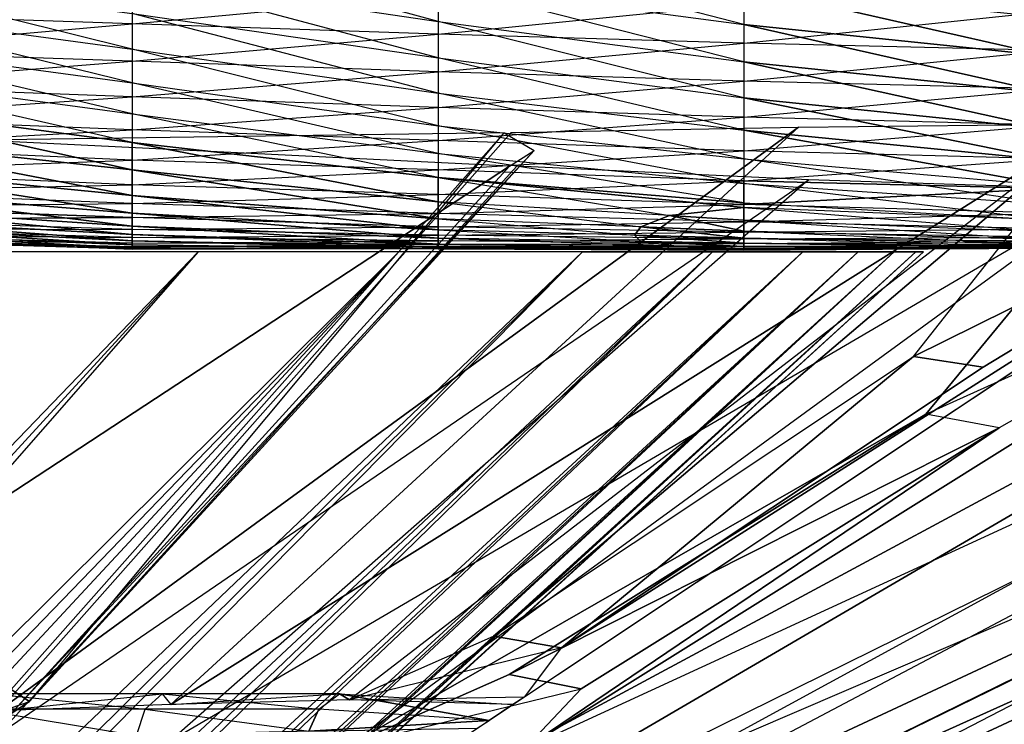
# Model space of a CAD drawing. Units: metres. Extents: x -36.7 to 0, y -13.1 to 13.1.
# Drawn here: x -31.4 to -29.3, y -3.3 to -1.8 of the extents above; entities that cross this region are included whole.
import ezdxf

# ---------------------------------------------------------------- set-up
doc = ezdxf.new("R2010")
doc.units = ezdxf.units.M

msp = doc.modelspace()

# ---------------------------------------------------------------- linework, layer by layer
for points in [[(-30.484695, -1.75087, -0.943054), (-30.484695, -1.83226, -0.921814), (-31.14502, -1.652405, -0.87886)], [(-31.14502, -1.652405, -0.87886), (-31.14502, -1.733948, -0.857651), (-30.484695, -1.83226, -0.921814)], [(-29.824356, -1.756332, -1.016861), (-29.824356, -1.838394, -0.999207), (-30.484695, -1.667877, -0.955734)], [(-30.484695, -1.667877, -0.955734), (-30.484695, -1.75087, -0.943054), (-29.824356, -1.838394, -0.999207)], [(-31.14502, -1.814713, -0.834183), (-31.14502, -1.891647, -0.799835), (-31.805359, -1.7267, -0.788162)], [(-31.805359, -1.7267, -0.788162), (-31.805359, -1.802139, -0.752823), (-31.14502, -1.891647, -0.799835)], [(-30.484695, -1.83226, -0.921814), (-30.484695, -1.910645, -0.891724), (-31.14502, -1.733948, -0.857651)], [(-31.14502, -1.733948, -0.857651), (-31.14502, -1.814713, -0.834183), (-30.484695, -1.910645, -0.891724)], [(-31.14502, -1.753204, 1.558075), (-31.14502, -1.836731, 1.524933), (-31.805359, -1.814407, 1.500885)], [(-31.14502, -1.753204, 1.558075), (-31.14502, -1.836731, 1.524933), (-30.484695, -1.77478, 1.582367)], [(-29.824356, -1.838394, -0.999207), (-29.824356, -1.918762, -0.974899), (-30.484695, -1.75087, -0.943054)], [(-30.484695, -1.75087, -0.943054), (-30.484695, -1.83226, -0.921814), (-29.824356, -1.918762, -0.974899)], [(-29.164032, -1.823853, -1.076675), (-29.824356, -1.756332, -1.016861), (-29.164032, -1.906998, -1.054443)], [(-29.824356, -1.756332, -1.016861), (-29.824356, -1.838394, -0.999207), (-29.164032, -1.906998, -1.054443)], [(-30.484695, -1.77478, 1.582367), (-30.484695, -1.859207, 1.548904), (-31.14502, -1.836731, 1.524933)], [(-30.484695, -1.77478, 1.582367), (-30.484695, -1.859207, 1.548904), (-29.824356, -1.793793, 1.602341)], [(-31.14502, -1.891647, -0.799835), (-31.14502, -1.96434, -0.757599), (-31.805359, -1.802139, -0.752823)], [(-31.805359, -1.802139, -0.752823), (-31.805359, -1.874939, -0.712662), (-31.14502, -1.96434, -0.757599)], [(-29.824356, -1.793793, 1.602341), (-29.824356, -1.878738, 1.567612), (-30.484695, -1.859207, 1.548904)], [(-29.824356, -1.793793, 1.602341), (-29.824356, -1.878738, 1.567612), (-29.164032, -1.809326, 1.617813)], [(-31.805359, -1.814407, 1.500885), (-31.805359, -1.89505, 1.463928), (-31.14502, -1.836731, 1.524933)], [(-30.484695, -1.910645, -0.891724), (-30.484695, -1.986816, -0.856567), (-31.14502, -1.814713, -0.834183)], [(-31.14502, -1.814713, -0.834183), (-31.14502, -1.891647, -0.799835), (-30.484695, -1.986816, -0.856567)], [(-29.164032, -1.809326, 1.617813), (-29.164032, -1.89476, 1.58255), (-29.824356, -1.878738, 1.567612)], [(-31.14502, -1.836731, 1.524933), (-31.14502, -1.917282, 1.485123), (-31.805359, -1.89505, 1.463928)], [(-31.14502, -1.836731, 1.524933), (-31.14502, -1.917282, 1.485123), (-30.484695, -1.859207, 1.548904)], [(-29.824356, -1.918762, -0.974899), (-29.824356, -1.996353, -0.942642), (-30.484695, -1.83226, -0.921814)], [(-30.484695, -1.83226, -0.921814), (-30.484695, -1.910645, -0.891724), (-29.824356, -1.996353, -0.942642)], [(-29.164032, -1.906998, -1.054443), (-29.824356, -1.838394, -0.999207), (-29.164032, -1.987534, -1.024338)], [(-29.824356, -1.838394, -0.999207), (-29.824356, -1.918762, -0.974899), (-29.164032, -1.987534, -1.024338)], [(-30.484695, -1.859207, 1.548904), (-30.484695, -1.94075, 1.508957), (-31.14502, -1.917282, 1.485123)], [(-30.484695, -1.859207, 1.548904), (-30.484695, -1.94075, 1.508957), (-29.824356, -1.878738, 1.567612)], [(-31.14502, -1.96434, -0.757599), (-31.14502, -2.031174, -0.706573), (-31.805359, -1.874939, -0.712662)], [(-31.805359, -1.874939, -0.712662), (-31.805359, -1.942764, -0.66449), (-31.14502, -2.031174, -0.706573)], [(-29.824356, -1.878738, 1.567612), (-29.824356, -1.960602, 1.526123), (-30.484695, -1.94075, 1.508957)], [(-29.824356, -1.878738, 1.567612), (-29.824356, -1.960602, 1.526123), (-29.164032, -1.89476, 1.58255)], [(-31.805359, -1.89505, 1.463928), (-31.805359, -1.970322, 1.417114), (-31.14502, -1.917282, 1.485123)], [(-30.484695, -1.986816, -0.856567), (-30.484695, -2.057251, -0.810593), (-31.14502, -1.891647, -0.799835)], [(-31.14502, -1.891647, -0.799835), (-31.14502, -1.96434, -0.757599), (-30.484695, -2.057251, -0.810593)], [(-29.824356, -1.996353, -0.942642), (-29.824356, -2.066376, -0.896667), (-30.484695, -1.910645, -0.891724)], [(-30.484695, -1.910645, -0.891724), (-30.484695, -1.986816, -0.856567), (-29.824356, -2.066376, -0.896667)], [(-29.164032, -1.89476, 1.58255), (-29.164032, -1.977066, 1.540543), (-29.824356, -1.960602, 1.526123)], [(-31.14502, -1.917282, 1.485123), (-31.14502, -1.994263, 1.438766), (-31.805359, -1.970322, 1.417114)], [(-31.14502, -1.917282, 1.485123), (-31.14502, -1.994263, 1.438766), (-30.484695, -1.94075, 1.508957)], [(-29.164032, -1.987534, -1.024338), (-29.824356, -1.918762, -0.974899), (-29.164032, -2.06456, -0.986633)], [(-29.824356, -1.918762, -0.974899), (-29.824356, -1.996353, -0.942642), (-29.164032, -2.06456, -0.986633)], [(-31.14502, -2.031174, -0.706573), (-31.14502, -2.092697, -0.649094), (-31.805359, -1.942764, -0.66449)], [(-31.805359, -1.942764, -0.66449), (-31.805359, -2.006058, -0.610367), (-31.14502, -2.092697, -0.649094)], [(-30.484695, -1.94075, 1.508957), (-30.484695, -2.01767, 1.460861), (-31.14502, -1.994263, 1.438766)], [(-30.484695, -1.94075, 1.508957), (-30.484695, -2.01767, 1.460861), (-29.824356, -1.960602, 1.526123)], [(-31.805359, -1.970322, 1.417114), (-31.805359, -2.03952, 1.361649), (-31.14502, -1.994263, 1.438766)], [(-30.484695, -2.057251, -0.810593), (-30.484695, -2.116699, -0.751129), (-31.14502, -1.96434, -0.757599)], [(-31.14502, -1.96434, -0.757599), (-31.14502, -2.031174, -0.706573), (-30.484695, -2.116699, -0.751129)], [(-29.824356, -1.960602, 1.526123), (-29.824356, -2.038498, 1.477631), (-30.484695, -2.01767, 1.460861)], [(-29.824356, -1.960602, 1.526123), (-29.824356, -2.038498, 1.477631), (-29.164032, -1.977066, 1.540543)], [(-31.14502, -1.994263, 1.438766), (-31.14502, -2.065903, 1.384537), (-31.805359, -2.03952, 1.361649)], [(-31.14502, -1.994263, 1.438766), (-31.14502, -2.065903, 1.384537), (-30.484695, -2.01767, 1.460861)], [(-29.824356, -2.066376, -0.896667), (-29.824356, -2.12825, -0.840302), (-30.484695, -1.986816, -0.856567)], [(-30.484695, -1.986816, -0.856567), (-30.484695, -2.057251, -0.810593), (-29.824356, -2.12825, -0.840302)], [(-29.164032, -1.977066, 1.540543), (-29.164032, -2.055496, 1.491653), (-29.824356, -2.038498, 1.477631)], [(-29.164032, -2.06456, -0.986633), (-29.824356, -1.996353, -0.942642), (-29.164032, -2.131226, -0.932602)], [(-29.824356, -1.996353, -0.942642), (-29.824356, -2.066376, -0.896667), (-29.164032, -2.131226, -0.932602)], [(-31.805359, -2.080475, -0.520432), (-31.14502, -2.152222, -0.546249), (-31.805359, -2.006058, -0.610367)], [(-31.14502, -2.152222, -0.546249), (-31.14502, -2.092697, -0.649094), (-31.805359, -2.006058, -0.610367)], [(-30.484695, -2.01767, 1.460861), (-30.484695, -2.088669, 1.404327), (-31.14502, -2.065903, 1.384537)], [(-30.484695, -2.01767, 1.460861), (-30.484695, -2.088669, 1.404327), (-29.824356, -2.038498, 1.477631)], [(-31.805359, -2.03952, 1.361649), (-31.805359, -2.10202, 1.298721), (-31.14502, -2.065903, 1.384537)], [(-30.484695, -2.116699, -0.751129), (-30.484695, -2.168823, -0.685287), (-31.14502, -2.031174, -0.706573)], [(-31.14502, -2.031174, -0.706573), (-31.14502, -2.092697, -0.649094), (-30.484695, -2.168823, -0.685287)], [(-30.855469, -3.835388, 6.242508), (-31.124786, -3.839172, 6.241135), (-27.776611, -2.038315, 1.539612)], [(-31.124786, -3.839172, 6.241135), (-28.432739, -2.047943, 1.537415), (-27.776611, -2.038315, 1.539612)], [(-30.612137, -3.833694, 6.243134), (-27.20137, -2.032623, 1.537018), (-30.855469, -3.835388, 6.242508)], [(-30.855469, -3.835388, 6.242508), (-27.776611, -2.038315, 1.539612), (-27.20137, -2.032623, 1.537018)], [(-30.43634, -3.834259, 6.24292), (-30.612137, -3.833694, 6.243134), (-26.750305, -2.032532, 1.532654)], [(-30.612137, -3.833694, 6.243134), (-27.20137, -2.032623, 1.537018), (-26.750305, -2.032532, 1.532654)], [(-29.824356, -2.038498, 1.477631), (-29.824356, -2.111221, 1.421661), (-30.484695, -2.088669, 1.404327)], [(-30.43634, -3.834259, 6.24292), (-26.750305, -2.032532, 1.532654), (-26.439148, -2.034241, 1.529648)], [(-30.309326, -3.835297, 6.242554), (-30.43634, -3.834259, 6.24292), (-26.439148, -2.034241, 1.529648)], [(-30.309326, -3.835297, 6.242554), (-26.439148, -2.034241, 1.529648), (-26.150986, -2.038498, 1.524551)], [(-30.192154, -3.837524, 6.24173), (-30.309326, -3.835297, 6.242554), (-26.150986, -2.038498, 1.524551)], [(-30.192154, -3.837524, 6.24173), (-26.150986, -2.038498, 1.524551), (-25.912689, -2.045319, 1.518967)], [(-29.824356, -2.038498, 1.477631), (-29.824356, -2.111221, 1.421661), (-29.164032, -2.055496, 1.491653)], [(-31.061859, -3.30542, 4.78981), (-31.433319, -3.319061, 4.78479), (-29.706345, -2.059982, 1.484589)], [(-31.433319, -3.319061, 4.78479), (-30.326843, -2.071442, 1.444687), (-29.706345, -2.059982, 1.484589)], [(-30.675629, -3.295746, 4.793365), (-31.061859, -3.30542, 4.78981), (-29.062439, -2.052811, 1.515076)], [(-31.061859, -3.30542, 4.78981), (-29.706345, -2.059982, 1.484589), (-29.062439, -2.052811, 1.515076)], [(-30.675629, -3.295746, 4.793365), (-30.365021, -3.158447, 4.438736), (-29.062439, -2.052811, 1.515076)], [(-29.824356, -2.12825, -0.840302), (-29.824356, -2.181335, -0.775421), (-30.484695, -2.057251, -0.810593)], [(-30.484695, -2.057251, -0.810593), (-30.484695, -2.116699, -0.751129), (-29.824356, -2.181335, -0.775421)], [(-29.458206, -2.555084, 2.854309), (-29.062439, -2.052811, 1.515076), (-30.365021, -3.158447, 4.438736)], [(-28.432739, -2.047943, 1.537415), (-30.297653, -3.288818, 4.795914), (-30.218063, -3.183456, 4.514816)], [(-30.218063, -3.183456, 4.514816), (-29.307816, -2.577805, 2.924362), (-28.432739, -2.047943, 1.537415)], [(-30.095444, -3.840759, 6.240555), (-30.192154, -3.837524, 6.24173), (-25.912689, -2.045319, 1.518967)], [(-30.023041, -3.845337, 6.238876), (-30.095444, -3.840759, 6.240555), (-25.912689, -2.045319, 1.518967)], [(-30.023041, -3.845337, 6.238876), (-25.734634, -2.055832, 1.513123), (-25.912689, -2.045319, 1.518967)], [(-29.972961, -3.849899, 6.237213), (-30.023041, -3.845337, 6.238876), (-25.734634, -2.055832, 1.513123)], [(-29.972961, -3.849899, 6.237213), (-25.611176, -2.066437, 1.507645), (-25.734634, -2.055832, 1.513123)], [(-29.164032, -2.055496, 1.491653), (-29.164032, -2.128326, 1.434814), (-29.824356, -2.111221, 1.421661)], [(-28.432739, -2.047943, 1.537415), (-29.307816, -2.577805, 2.924362), (-29.458206, -2.555084, 2.854309)], [(-29.458206, -2.555084, 2.854309), (-29.062439, -2.052811, 1.515076), (-28.432739, -2.047943, 1.537415)], [(-31.14502, -2.065903, 1.384537), (-31.14502, -2.130997, 1.322647), (-31.805359, -2.10202, 1.298721)], [(-31.805359, -2.14241, -0.421524), (-31.14502, -2.207092, -0.441284), (-31.805359, -2.080475, -0.520432)], [(-31.14502, -2.207092, -0.441284), (-31.14502, -2.152222, -0.546249), (-31.805359, -2.080475, -0.520432)], [(-31.40596, -3.273697, 4.661835), (-30.342056, -2.07193, 1.44429), (-31.475983, -2.088104, 1.358109)], [(-31.40596, -3.273697, 4.661835), (-31.366821, -3.299362, 4.65239), (-30.342056, -2.07193, 1.44429)], [(-30.342056, -2.07193, 1.44429), (-30.277267, -2.110565, 1.418213), (-31.366821, -3.299362, 4.65239)], [(-31.14502, -2.065903, 1.384537), (-31.14502, -2.130997, 1.322647), (-30.484695, -2.088669, 1.404327)], [(-29.936127, -3.856201, 6.234909), (-29.972961, -3.849899, 6.237213), (-25.611176, -2.066437, 1.507645)], [(-29.936127, -3.856201, 6.234909), (-25.518433, -2.080627, 1.498932), (-25.611176, -2.066437, 1.507645)], [(-29.907806, -3.864212, 6.231995), (-29.936127, -3.856201, 6.234909), (-25.518433, -2.080627, 1.498932)], [(-25.444656, -2.098358, 1.486862), (-29.907806, -3.864212, 6.231995), (-25.518433, -2.080627, 1.498932)], [(-29.164032, -2.131226, -0.932602), (-29.824356, -2.066376, -0.896667), (-29.164032, -2.185654, -0.866028)], [(-29.824356, -2.066376, -0.896667), (-29.824356, -2.12825, -0.840302), (-29.164032, -2.185654, -0.866028)], [(-30.33017, -2.143845, 1.376968), (-31.475983, -2.088104, 1.358109), (-32.092117, -3.299011, 4.652466)], [(-31.805359, -2.10202, 1.298721), (-31.805359, -2.155487, 1.227997), (-31.14502, -2.130997, 1.322647)], [(-30.484695, -2.088669, 1.404327), (-30.484695, -2.151779, 1.339142), (-31.14502, -2.130997, 1.322647)], [(-31.14502, -2.152222, -0.546249), (-30.484695, -2.220917, -0.576828), (-31.14502, -2.092697, -0.649094)], [(-30.484695, -2.220917, -0.576828), (-30.484695, -2.168823, -0.685287), (-31.14502, -2.092697, -0.649094)], [(-30.484695, -2.088669, 1.404327), (-30.484695, -2.151779, 1.339142), (-29.824356, -2.111221, 1.421661)], [(-29.894791, -3.868652, 6.230362), (-29.907806, -3.864212, 6.231995), (-25.444656, -2.098358, 1.486862)], [(-29.894791, -3.868652, 6.230362), (-25.410263, -2.10817, 1.480118), (-25.444656, -2.098358, 1.486862)], [(-31.40596, -3.325012, 4.64296), (-31.366821, -3.299362, 4.65239), (-30.277267, -2.110565, 1.418213)], [(-31.40596, -3.325012, 4.64296), (-30.33017, -2.143845, 1.376968), (-30.277267, -2.110565, 1.418213)], [(-29.824356, -2.111221, 1.421661), (-29.824356, -2.17601, 1.356705), (-30.484695, -2.151779, 1.339142)], [(-29.824356, -2.181335, -0.775421), (-29.824356, -2.223175, -0.702637), (-30.484695, -2.116699, -0.751129)], [(-30.484695, -2.116699, -0.751129), (-30.484695, -2.168823, -0.685287), (-29.824356, -2.223175, -0.702637)], [(-29.885849, -3.874039, 6.228394), (-29.894791, -3.868652, 6.230362), (-25.410263, -2.10817, 1.480118)], [(-25.385208, -2.120056, 1.471909), (-29.885849, -3.874039, 6.228394), (-25.410263, -2.10817, 1.480118)], [(-29.884155, -3.878143, 6.226898), (-29.885849, -3.874039, 6.228394), (-25.385208, -2.120056, 1.471909)], [(-25.385208, -2.120056, 1.471909), (-25.378845, -2.128052, 1.46637), (-29.884155, -3.878143, 6.226898)], [(-29.824356, -2.111221, 1.421661), (-29.824356, -2.17601, 1.356705), (-29.164032, -2.128326, 1.434814)], [(-32.092117, -3.299011, 4.652466), (-31.40596, -3.325012, 4.64296), (-30.33017, -2.143845, 1.376968)], [(-31.14502, -2.130997, 1.322647), (-31.14502, -2.184341, 1.250534), (-31.805359, -2.155487, 1.227997)], [(-31.805359, -2.192017, -0.316055), (-31.14502, -2.245239, -0.328735), (-31.805359, -2.14241, -0.421524)], [(-31.14502, -2.245239, -0.328735), (-31.14502, -2.207092, -0.441284), (-31.805359, -2.14241, -0.421524)], [(-29.685257, -2.173569, 1.384308), (-30.314789, -2.144318, 1.376495), (-31.433319, -3.370087, 4.766037)], [(-31.14502, -2.130997, 1.322647), (-31.14502, -2.184341, 1.250534), (-30.484695, -2.151779, 1.339142)], [(-25.38063, -2.136337, 1.460449), (-25.398575, -2.147964, 1.451431), (-29.894791, -3.887543, 6.223419)], [(-29.885849, -3.882172, 6.225403), (-25.38063, -2.136337, 1.460449), (-29.894791, -3.887543, 6.223419)], [(-29.884155, -3.878143, 6.226898), (-29.885849, -3.882172, 6.225403), (-25.378845, -2.128052, 1.46637)], [(-25.378845, -2.128052, 1.46637), (-25.38063, -2.136337, 1.460449), (-29.885849, -3.882172, 6.225403)], [(-29.164032, -2.185654, -0.866028), (-29.164032, -2.226166, -0.790009), (-29.824356, -2.12825, -0.840302)], [(-29.824356, -2.12825, -0.840302), (-29.824356, -2.181335, -0.775421), (-29.164032, -2.226166, -0.790009)], [(-29.164032, -2.128326, 1.434814), (-29.164032, -2.192596, 1.368591), (-29.824356, -2.17601, 1.356705)], [(-31.805359, -2.155487, 1.227997), (-31.805359, -2.198746, 1.150635), (-31.14502, -2.184341, 1.250534)], [(-30.484695, -2.151779, 1.339142), (-30.484695, -2.20549, 1.266068), (-31.14502, -2.184341, 1.250534)], [(-31.14502, -2.207092, -0.441284), (-30.484695, -2.257477, -0.461975), (-31.14502, -2.152222, -0.546249)], [(-30.484695, -2.257477, -0.461975), (-30.484695, -2.220917, -0.576828), (-31.14502, -2.152222, -0.546249)], [(-30.484695, -2.151779, 1.339142), (-30.484695, -2.20549, 1.266068), (-29.824356, -2.17601, 1.356705)], [(-25.427139, -2.157562, 1.443939), (-25.49057, -2.17482, 1.430267), (-29.936127, -3.899979, 6.218826)], [(-29.907806, -3.891968, 6.221786), (-25.427139, -2.157562, 1.443939), (-29.936127, -3.899979, 6.218826)], [(-25.398575, -2.147964, 1.451431), (-29.894791, -3.887543, 6.223419), (-29.907806, -3.891968, 6.221786)], [(-25.398575, -2.147964, 1.451431), (-25.427139, -2.157562, 1.443939), (-29.907806, -3.891968, 6.221786)], [(-31.14502, -2.184341, 1.250534), (-31.14502, -2.224915, 1.170425), (-31.805359, -2.198746, 1.150635)], [(-31.061859, -3.383728, 4.761017), (-31.433319, -3.370087, 4.766037), (-29.685257, -2.173569, 1.384308)], [(-31.14502, -2.184341, 1.250534), (-31.14502, -2.224915, 1.170425), (-30.484695, -2.20549, 1.266068)], [(-29.031464, -2.194733, 1.391205), (-29.685257, -2.173569, 1.384308), (-31.061859, -3.383728, 4.761017)], [(-30.484695, -2.220917, -0.576828), (-30.484695, -2.168823, -0.685287), (-29.985382, -2.250885, -0.584702)], [(-29.985382, -2.250885, -0.584702), (-29.824356, -2.233139, -0.671844), (-30.484695, -2.168823, -0.685287)], [(-30.484695, -2.168823, -0.685287), (-29.824356, -2.233139, -0.671844), (-29.824356, -2.223175, -0.702637)], [(-29.824356, -2.17601, 1.356705), (-29.824356, -2.227097, 1.280716), (-30.484695, -2.20549, 1.266068)], [(-25.575912, -2.188339, 1.419296), (-25.694992, -2.198059, 1.411087), (-30.023041, -3.910812, 6.214813)], [(-29.972961, -3.906265, 6.216507), (-25.575912, -2.188339, 1.419296), (-30.023041, -3.910812, 6.214813)], [(-25.49057, -2.17482, 1.430267), (-29.936127, -3.899979, 6.218826), (-29.972961, -3.906265, 6.216507)], [(-25.49057, -2.17482, 1.430267), (-25.575912, -2.188339, 1.419296), (-29.972961, -3.906265, 6.216507)], [(-29.824356, -2.17601, 1.356705), (-29.164032, -2.192596, 1.368591), (-29.824356, -2.227097, 1.280716)], [(-29.164032, -2.226166, -0.790009), (-29.164032, -2.260498, -0.711029), (-29.824356, -2.181335, -0.775421)], [(-29.824356, -2.181335, -0.775421), (-29.824356, -2.223175, -0.702637), (-29.164032, -2.260498, -0.711029)], [(-31.805359, -2.230011, -0.205673), (-31.14502, -2.273926, -0.213547), (-31.805359, -2.192017, -0.316055)], [(-31.14502, -2.273926, -0.213547), (-31.14502, -2.245239, -0.328735), (-31.805359, -2.192017, -0.316055)], [(-31.805359, -2.198746, 1.150635), (-31.805359, -2.231323, 1.068161), (-31.14502, -2.224915, 1.170425)], [(-30.484695, -2.20549, 1.266068), (-30.484695, -2.246567, 1.185165), (-31.14502, -2.224915, 1.170425)], [(-31.14502, -2.245239, -0.328735), (-30.484695, -2.281799, -0.343964), (-31.14502, -2.207092, -0.441284)], [(-30.484695, -2.281799, -0.343964), (-30.484695, -2.257477, -0.461975), (-31.14502, -2.207092, -0.441284)], [(-30.675629, -3.393417, 4.757462), (-31.061859, -3.383728, 4.761017), (-29.031464, -2.194733, 1.391205)], [(-29.431793, -2.679184, 2.736679), (-29.031464, -2.194733, 1.391205), (-30.675629, -3.393417, 4.757462)], [(-30.484695, -2.20549, 1.266068), (-30.484695, -2.246567, 1.185165), (-29.824356, -2.227097, 1.280716)], [(-25.868362, -2.207581, 1.402145), (-30.095444, -3.91539, 6.21312), (-30.023041, -3.910812, 6.214813)], [(-25.868362, -2.207581, 1.402145), (-30.095444, -3.91539, 6.21312), (-26.099808, -2.213013, 1.392288)], [(-25.694992, -2.198059, 1.411087), (-30.023041, -3.910812, 6.214813), (-25.868362, -2.207581, 1.402145)], [(-29.164032, -2.192596, 1.368591), (-29.164032, -2.245163, 1.29274), (-29.824356, -2.227097, 1.280716)], [(-28.392929, -2.210617, 1.398315), (-29.031464, -2.194733, 1.391205), (-29.431793, -2.679184, 2.736679)], [(-31.14502, -2.224915, 1.170425), (-31.14502, -2.254623, 1.085648), (-31.805359, -2.231323, 1.068161)], [(-31.805359, -2.255798, -0.091675), (-31.14502, -2.291885, -0.096085), (-31.805359, -2.230011, -0.205673)], [(-31.14502, -2.291885, -0.096085), (-31.14502, -2.273926, -0.213547), (-31.805359, -2.230011, -0.205673)], [(-31.805359, -2.231323, 1.068161), (-31.14502, -2.254623, 1.085648), (-31.805359, -2.259369, 0.954758)], [(-31.14502, -2.224915, 1.170425), (-31.14502, -2.254623, 1.085648), (-30.484695, -2.246567, 1.185165)], [(-27.145874, -2.219635, 1.380951), (-30.612137, -3.92244, 6.21051), (-30.43634, -3.921875, 6.210724)], [(-30.484695, -2.257477, -0.461975), (-30.484695, -2.220917, -0.576828), (-30.047226, -2.275238, -0.466049)], [(-30.047226, -2.275238, -0.466049), (-29.985382, -2.250885, -0.584702), (-30.484695, -2.220917, -0.576828)], [(-29.824356, -2.227097, 1.280716), (-29.824356, -2.263977, 1.19693), (-30.484695, -2.246567, 1.185165)], [(-26.692825, -2.217987, 1.380707), (-30.43634, -3.921875, 6.210724), (-30.309326, -3.920853, 6.211105)], [(-26.692825, -2.217987, 1.380707), (-30.43634, -3.921875, 6.210724), (-27.145874, -2.219635, 1.380951)], [(-26.382889, -2.216476, 1.384521), (-30.309326, -3.920853, 6.211105), (-30.192154, -3.91861, 6.211929)], [(-26.382889, -2.216476, 1.384521), (-30.309326, -3.920853, 6.211105), (-26.692825, -2.217987, 1.380707)], [(-27.727463, -2.217484, 1.388138), (-28.392929, -2.210617, 1.398315), (-30.297653, -3.400345, 4.754913)], [(-30.297653, -3.400345, 4.754913), (-28.392929, -2.210617, 1.398315), (-29.273758, -2.708603, 2.808029)], [(-29.914398, -3.40831, 4.760117), (-30.297653, -3.400345, 4.754913), (-27.727463, -2.217484, 1.388138)], [(-26.099808, -2.213013, 1.392288), (-30.192154, -3.91861, 6.211929), (-30.095444, -3.91539, 6.21312)], [(-26.099808, -2.213013, 1.392288), (-30.192154, -3.91861, 6.211929), (-26.382889, -2.216476, 1.384521)], [(-27.145874, -2.219635, 1.380951), (-27.727463, -2.217484, 1.388138), (-29.914398, -3.40831, 4.760117)], [(-29.577271, -3.414062, 4.768646), (-29.914398, -3.40831, 4.760117), (-27.145874, -2.219635, 1.380951)], [(-29.824356, -2.233139, -0.671844), (-29.824356, -2.223175, -0.702637), (-29.164032, -2.260498, -0.711029)], [(-29.824356, -2.227097, 1.280716), (-29.824356, -2.263977, 1.19693), (-29.164032, -2.245163, 1.29274)], [(-28.392929, -2.210617, 1.398315), (-29.273758, -2.708603, 2.808029), (-29.431793, -2.679184, 2.736679)], [(-31.14502, -2.273926, -0.213547), (-30.484695, -2.299728, -0.224686), (-31.14502, -2.245239, -0.328735)], [(-30.484695, -2.299728, -0.224686), (-30.484695, -2.281799, -0.343964), (-31.14502, -2.245239, -0.328735)], [(-30.484695, -2.246567, 1.185165), (-30.484695, -2.27478, 1.098846), (-31.14502, -2.254623, 1.085648)], [(-30.484695, -2.246567, 1.185165), (-30.484695, -2.27478, 1.098846), (-29.824356, -2.263977, 1.19693)], [(-30.047226, -2.275238, -0.466049), (-29.824356, -2.284302, -0.468124), (-29.985382, -2.250885, -0.584702)], [(-29.985382, -2.250885, -0.584702), (-29.824356, -2.260544, -0.587234), (-29.824356, -2.233139, -0.671844)], [(-29.824356, -2.284302, -0.468124), (-29.824356, -2.260544, -0.587234), (-29.985382, -2.250885, -0.584702)], [(-29.824356, -2.260544, -0.587234), (-29.824356, -2.233139, -0.671844), (-29.164032, -2.286789, -0.591797)], [(-29.164032, -2.286789, -0.591797), (-29.164032, -2.260498, -0.711029), (-29.824356, -2.233139, -0.671844)], [(-29.164032, -2.245163, 1.29274), (-29.164032, -2.279053, 1.207016), (-29.824356, -2.263977, 1.19693)], [(-31.14502, -2.254623, 1.085648), (-31.14502, -2.280609, 0.969727), (-31.805359, -2.259369, 0.954758)], [(-31.805359, -2.272415, 0.024002), (-31.14502, -2.304916, 0.021973), (-31.805359, -2.255798, -0.091675)], [(-31.14502, -2.304916, 0.021973), (-31.14502, -2.291885, -0.096085), (-31.805359, -2.255798, -0.091675)], [(-31.805359, -2.259369, 0.954758), (-31.805359, -2.278931, 0.839523), (-31.14502, -2.280609, 0.969727)], [(-31.805359, -2.286819, 0.139969), (-31.14502, -2.314148, 0.140427), (-31.805359, -2.272415, 0.024002)], [(-31.14502, -2.314148, 0.140427), (-31.14502, -2.304916, 0.021973), (-31.805359, -2.272415, 0.024002)], [(-31.14502, -2.254623, 1.085648), (-31.14502, -2.280609, 0.969727), (-30.484695, -2.27478, 1.098846)], [(-31.14502, -2.291885, -0.096085), (-30.484695, -2.312302, -0.104767), (-31.14502, -2.273926, -0.213547)], [(-30.484695, -2.312302, -0.104767), (-30.484695, -2.299728, -0.224686), (-31.14502, -2.273926, -0.213547)], [(-30.484695, -2.281799, -0.343964), (-30.484695, -2.257477, -0.461975), (-30.060928, -2.29332, -0.346313)], [(-30.060928, -2.29332, -0.346313), (-30.047226, -2.275238, -0.466049), (-30.484695, -2.257477, -0.461975)], [(-29.824356, -2.263977, 1.19693), (-29.824356, -2.286789, 1.108078), (-30.484695, -2.27478, 1.098846)], [(-29.824356, -2.284302, -0.468124), (-29.824356, -2.260544, -0.587234), (-29.164032, -2.302719, -0.470703)], [(-29.164032, -2.302719, -0.470703), (-29.164032, -2.286789, -0.591797), (-29.824356, -2.260544, -0.587234)], [(-29.824356, -2.263977, 1.19693), (-29.824356, -2.286789, 1.108078), (-29.164032, -2.279053, 1.207016)], [(-31.14502, -2.280609, 0.969727), (-31.14502, -2.298309, 0.852219), (-31.805359, -2.278931, 0.839523)], [(-31.805359, -2.278931, 0.839523), (-31.805359, -2.292297, 0.723434), (-31.14502, -2.298309, 0.852219)], [(-31.805359, -2.29686, 0.256424), (-31.14502, -2.32048, 0.259094), (-31.805359, -2.286819, 0.139969)], [(-31.14502, -2.32048, 0.259094), (-31.14502, -2.314148, 0.140427), (-31.805359, -2.286819, 0.139969)], [(-31.14502, -2.298309, 0.852219), (-31.14502, -2.309998, 0.733963), (-31.805359, -2.292297, 0.723434)], [(-31.805359, -2.292297, 0.723434), (-31.805359, -2.300217, 0.606857), (-31.14502, -2.309998, 0.733963)], [(-30.484695, -2.27478, 1.098846), (-30.484695, -2.292938, 0.979614), (-31.14502, -2.280609, 0.969727)], [(-31.14502, -2.280609, 0.969727), (-31.14502, -2.298309, 0.852219), (-30.484695, -2.292938, 0.979614)], [(-31.14502, -2.304916, 0.021973), (-30.484695, -2.319016, 0.01564), (-31.14502, -2.291885, -0.096085)], [(-30.484695, -2.319016, 0.01564), (-30.484695, -2.312302, -0.104767), (-31.14502, -2.291885, -0.096085)], [(-30.484695, -2.292938, 0.979614), (-30.484695, -2.304932, 0.859589), (-31.14502, -2.298309, 0.852219)], [(-30.484695, -2.27478, 1.098846), (-30.484695, -2.292938, 0.979614), (-29.824356, -2.286789, 1.108078)], [(-30.484695, -2.299728, -0.224686), (-30.484695, -2.281799, -0.343964), (-30.047226, -2.306747, -0.225937)], [(-30.047226, -2.306747, -0.225937), (-30.060928, -2.29332, -0.346313), (-30.484695, -2.281799, -0.343964)], [(-29.824356, -2.286789, 1.108078), (-29.824356, -2.300873, 0.987381), (-30.484695, -2.292938, 0.979614)], [(-30.484695, -2.292938, 0.979614), (-30.484695, -2.304932, 0.859589), (-29.824356, -2.300873, 0.987381)], [(-30.060928, -2.29332, -0.346313), (-29.824356, -2.299744, -0.347626), (-30.047226, -2.275238, -0.466049)], [(-30.047226, -2.306747, -0.225937), (-29.824356, -2.310333, -0.226578), (-30.060928, -2.29332, -0.346313)], [(-29.824356, -2.310333, -0.226578), (-29.824356, -2.299744, -0.347626), (-30.060928, -2.29332, -0.346313)], [(-29.824356, -2.299744, -0.347626), (-29.824356, -2.284302, -0.468124), (-30.047226, -2.275238, -0.466049)], [(-29.164032, -2.279053, 1.207016), (-29.164032, -2.297104, 1.116409), (-29.824356, -2.286789, 1.108078)], [(-29.824356, -2.299744, -0.347626), (-29.824356, -2.284302, -0.468124), (-29.164032, -2.312393, -0.348938)], [(-29.164032, -2.312393, -0.348938), (-29.164032, -2.302719, -0.470703), (-29.824356, -2.284302, -0.468124)], [(-29.824356, -2.286789, 1.108078), (-29.824356, -2.300873, 0.987381), (-29.164032, -2.297104, 1.116409)], [(-31.805359, -2.302216, 0.373184), (-31.805359, -2.29686, 0.256424), (-31.14502, -2.323517, 0.377884)], [(-31.14502, -2.323517, 0.377884), (-31.14502, -2.32048, 0.259094), (-31.805359, -2.29686, 0.256424)], [(-31.14502, -2.309998, 0.733963), (-31.14502, -2.318069, 0.615433), (-31.805359, -2.300217, 0.606857)], [(-31.805359, -2.300217, 0.606857), (-31.805359, -2.303421, 0.490051), (-31.14502, -2.318069, 0.615433)], [(-31.805359, -2.303421, 0.490051), (-31.805359, -2.302216, 0.373184), (-31.14502, -2.32283, 0.496719)], [(-31.14502, -2.32283, 0.496719), (-31.14502, -2.323517, 0.377884), (-31.805359, -2.302216, 0.373184)], [(-31.14502, -2.318069, 0.615433), (-31.14502, -2.32283, 0.496719), (-31.805359, -2.303421, 0.490051)], [(-31.14502, -2.298309, 0.852219), (-31.14502, -2.309998, 0.733963), (-30.484695, -2.304932, 0.859589)], [(-31.14502, -2.314148, 0.140427), (-30.484695, -2.322296, 0.136215), (-31.14502, -2.304916, 0.021973)], [(-30.484695, -2.322296, 0.136215), (-30.484695, -2.319016, 0.01564), (-31.14502, -2.304916, 0.021973)], [(-30.484695, -2.304932, 0.859589), (-30.484695, -2.312744, 0.739212), (-31.14502, -2.309998, 0.733963)], [(-31.14502, -2.309998, 0.733963), (-31.14502, -2.318069, 0.615433), (-30.484695, -2.312744, 0.739212)], [(-30.484695, -2.312744, 0.739212), (-30.484695, -2.316895, 0.618652), (-31.14502, -2.318069, 0.615433)], [(-31.14502, -2.32048, 0.259094), (-30.484695, -2.322815, 0.256851), (-31.14502, -2.314148, 0.140427)], [(-30.484695, -2.322815, 0.256851), (-30.484695, -2.322296, 0.136215), (-31.14502, -2.314148, 0.140427)], [(-30.484695, -2.312302, -0.104767), (-30.484695, -2.299728, -0.224686), (-29.975662, -2.316223, -0.105179)], [(-29.975662, -2.316223, -0.105179), (-30.047226, -2.306747, -0.225937), (-30.484695, -2.299728, -0.224686)], [(-29.824356, -2.300873, 0.987381), (-29.824356, -2.310883, 0.866333), (-30.484695, -2.304932, 0.859589)], [(-30.484695, -2.304932, 0.859589), (-30.484695, -2.312744, 0.739212), (-29.824356, -2.310883, 0.866333)], [(-29.824356, -2.310883, 0.866333), (-29.824356, -2.317154, 0.744995), (-30.484695, -2.312744, 0.739212)], [(-30.484695, -2.319016, 0.01564), (-30.484695, -2.312302, -0.104767), (-29.855042, -2.321716, 0.016098)], [(-29.855042, -2.321716, 0.016098), (-29.975662, -2.316223, -0.105179), (-30.484695, -2.312302, -0.104767)], [(-30.484695, -2.312744, 0.739212), (-30.484695, -2.316895, 0.618652), (-29.824356, -2.317154, 0.744995)], [(-29.975662, -2.316223, -0.105179), (-29.824356, -2.317398, -0.105286), (-30.047226, -2.306747, -0.225937)], [(-29.824356, -2.317398, -0.105286), (-29.824356, -2.310333, -0.226578), (-30.047226, -2.306747, -0.225937)], [(-29.855042, -2.321716, 0.016098), (-29.824356, -2.321854, 0.016113), (-29.975662, -2.316223, -0.105179)], [(-29.824356, -2.321854, 0.016113), (-29.824356, -2.317398, -0.105286), (-29.975662, -2.316223, -0.105179)], [(-29.164032, -2.297104, 1.116409), (-29.164032, -2.305786, 0.994537), (-29.824356, -2.300873, 0.987381)], [(-29.824356, -2.310333, -0.226578), (-29.824356, -2.299744, -0.347626), (-29.164032, -2.318008, -0.226898)], [(-29.164032, -2.318008, -0.226898), (-29.164032, -2.312393, -0.348938), (-29.824356, -2.299744, -0.347626)], [(-29.824356, -2.300873, 0.987381), (-29.824356, -2.310883, 0.866333), (-29.164032, -2.305786, 0.994537)], [(-29.164032, -2.305786, 0.994537), (-29.164032, -2.313141, 0.872604), (-29.824356, -2.310883, 0.866333)], [(-29.824356, -2.317398, -0.105286), (-29.824356, -2.310333, -0.226578), (-29.164032, -2.320511, -0.104752)], [(-29.164032, -2.320511, -0.104752), (-29.164032, -2.318008, -0.226898), (-29.824356, -2.310333, -0.226578)], [(-29.824356, -2.310883, 0.866333), (-29.824356, -2.317154, 0.744995), (-29.164032, -2.313141, 0.872604)], [(-29.164032, -2.313141, 0.872604), (-29.164032, -2.315796, 0.750458), (-29.824356, -2.317154, 0.744995)], [(-29.824356, -2.317154, 0.744995), (-29.824356, -2.321426, 0.623566), (-29.164032, -2.315796, 0.750458)], [(-29.164032, -2.315796, 0.750458), (-29.164032, -2.317749, 0.628296), (-29.824356, -2.321426, 0.623566)], [(-31.002563, -2.328873, 0.302521), (-31.486496, -2.328873, 0.294922), (-35.609512, -7.112564, 0.343903)], [(-35.384064, -7.112564, 0.347443), (-35.609512, -7.112564, 0.343903), (-31.002563, -2.328873, 0.302521)], [(-35.194855, -7.112564, 0.417252), (-35.384064, -7.112564, 0.421249), (-31.002563, -2.328873, 0.466171)], [(-35.384064, -7.112564, 0.421249), (-31.002563, -2.328873, 0.466171), (-31.486496, -2.328873, 0.47377)], [(-30.569702, -2.328873, 0.311584), (-31.002563, -2.328873, 0.302521), (-35.384064, -7.112564, 0.347443)], [(-35.194855, -7.112564, 0.35144), (-35.384064, -7.112564, 0.347443), (-30.569702, -2.328873, 0.311584)], [(-35.015244, -7.112564, 0.411224), (-35.194855, -7.112564, 0.417252), (-30.569702, -2.328873, 0.457108)], [(-35.194855, -7.112564, 0.417252), (-30.569702, -2.328873, 0.457108), (-31.002563, -2.328873, 0.466171)], [(-30.172592, -2.328873, 0.324921), (-30.569702, -2.328873, 0.311584), (-35.194855, -7.112564, 0.35144)], [(-35.015244, -7.112564, 0.357468), (-35.194855, -7.112564, 0.35144), (-30.172592, -2.328873, 0.324921)], [(-34.888351, -7.112564, 0.405197), (-35.015244, -7.112564, 0.411224), (-30.172592, -2.328873, 0.443771)], [(-35.015244, -7.112564, 0.411224), (-30.172592, -2.328873, 0.443771), (-30.569702, -2.328873, 0.457108)], [(-29.892029, -2.328873, 0.338242), (-30.172592, -2.328873, 0.324921), (-35.015244, -7.112564, 0.357468)], [(-34.888351, -7.112564, 0.363495), (-35.015244, -7.112564, 0.357468), (-29.892029, -2.328873, 0.338242)], [(-34.8004, -7.112564, 0.400055), (-34.888351, -7.112564, 0.405197), (-29.892029, -2.328873, 0.430435)], [(-29.892029, -2.328873, 0.430435), (-34.888351, -7.112564, 0.405197), (-30.172592, -2.328873, 0.443771)], [(-29.697571, -2.328873, 0.349609), (-29.892029, -2.328873, 0.338242), (-34.888351, -7.112564, 0.363495)], [(-34.8004, -7.112564, 0.368637), (-34.888351, -7.112564, 0.363495), (-29.697571, -2.328873, 0.349609)], [(-34.746384, -7.112564, 0.396896), (-34.8004, -7.112564, 0.400055), (-29.697571, -2.328873, 0.419067)], [(-29.697571, -2.328873, 0.419067), (-34.8004, -7.112564, 0.400055), (-29.892029, -2.328873, 0.430435)], [(-29.578125, -2.328873, 0.356583), (-29.697571, -2.328873, 0.349609), (-34.8004, -7.112564, 0.368637)], [(-34.746384, -7.112564, 0.37178), (-34.8004, -7.112564, 0.368637), (-29.578125, -2.328873, 0.356583)], [(-34.711197, -7.112564, 0.39238), (-34.746384, -7.112564, 0.396896), (-29.578125, -2.328873, 0.412109)], [(-29.578125, -2.328873, 0.412109), (-34.746384, -7.112564, 0.396896), (-29.697571, -2.328873, 0.419067)], [(-29.500351, -2.328873, 0.366577), (-29.578125, -2.328873, 0.356583), (-34.746384, -7.112564, 0.37178)], [(-34.711197, -7.112564, 0.376312), (-34.746384, -7.112564, 0.37178), (-29.500351, -2.328873, 0.366577)], [(-34.689835, -7.112564, 0.388611), (-34.711197, -7.112564, 0.39238), (-29.500351, -2.328873, 0.402115)], [(-29.500351, -2.328873, 0.402115), (-34.711197, -7.112564, 0.39238), (-29.578125, -2.328873, 0.412109)], [(-29.453125, -2.328873, 0.374908), (-29.500351, -2.328873, 0.366577), (-34.711197, -7.112564, 0.376312)], [(-29.453125, -2.328873, 0.374908), (-34.689835, -7.112564, 0.380081), (-34.711197, -7.112564, 0.376312)], [(-34.682327, -7.112564, 0.384338), (-34.689835, -7.112564, 0.388611), (-29.453125, -2.328873, 0.393784)], [(-29.453125, -2.328873, 0.393784), (-34.689835, -7.112564, 0.388611), (-29.500351, -2.328873, 0.402115)], [(-29.436523, -2.328873, 0.384338), (-29.453125, -2.328873, 0.374908), (-34.689835, -7.112564, 0.380081)], [(-34.689835, -7.112564, 0.380081), (-34.682327, -7.112564, 0.384338), (-29.436523, -2.328873, 0.384338)], [(-29.453125, -2.328873, 0.393784), (-29.436523, -2.328873, 0.384338), (-34.682327, -7.112564, 0.384338)], [(-31.14502, -2.318069, 0.615433), (-31.14502, -2.32283, 0.496719), (-30.484695, -2.316895, 0.618652)], [(-30.484695, -2.316895, 0.618652), (-30.484695, -2.320709, 0.498093), (-31.14502, -2.32283, 0.496719)], [(-31.14502, -2.323517, 0.377884), (-31.14502, -2.32048, 0.259094), (-30.484695, -2.322815, 0.377487)], [(-30.484695, -2.322815, 0.377487), (-30.484695, -2.322815, 0.256851), (-31.14502, -2.32048, 0.259094)], [(-31.14502, -2.32283, 0.496719), (-31.14502, -2.323517, 0.377884), (-30.484695, -2.320709, 0.498093)], [(-30.484695, -2.320709, 0.498093), (-30.484695, -2.322815, 0.377487), (-31.14502, -2.323517, 0.377884)], [(-29.824356, -2.317154, 0.744995), (-29.824356, -2.321426, 0.623566), (-30.484695, -2.316895, 0.618652)], [(-30.484695, -2.316895, 0.618652), (-30.484695, -2.320709, 0.498093), (-29.824356, -2.321426, 0.623566)], [(-30.484695, -2.322296, 0.136215), (-30.484695, -2.319016, 0.01564), (-29.824356, -2.324371, 0.137589)], [(-29.824356, -2.324371, 0.137589), (-29.824356, -2.322418, 0.043564), (-30.484695, -2.319016, 0.01564)], [(-30.484695, -2.319016, 0.01564), (-29.824356, -2.322418, 0.043564), (-29.855042, -2.321716, 0.016098)], [(-29.824356, -2.321426, 0.623566), (-29.824356, -2.324341, 0.50209), (-30.484695, -2.320709, 0.498093)], [(-30.484695, -2.320709, 0.498093), (-30.484695, -2.322815, 0.377487), (-29.824356, -2.324341, 0.50209)], [(-30.484695, -2.322815, 0.256851), (-30.484695, -2.322296, 0.136215), (-29.824356, -2.325317, 0.259094)], [(-29.824356, -2.325317, 0.259094), (-29.824356, -2.324371, 0.137589), (-30.484695, -2.322296, 0.136215)], [(-29.824356, -2.324341, 0.50209), (-29.824356, -2.325333, 0.3806), (-30.484695, -2.322815, 0.377487)], [(-30.484695, -2.322815, 0.377487), (-30.484695, -2.322815, 0.256851), (-29.824356, -2.325333, 0.3806)], [(-29.824356, -2.325333, 0.3806), (-29.824356, -2.325317, 0.259094), (-30.484695, -2.322815, 0.256851)], [(-29.855042, -2.321716, 0.016098), (-29.824356, -2.322418, 0.043564), (-29.824356, -2.321854, 0.016113)], [(-29.824356, -2.321854, 0.016113), (-29.824356, -2.317398, -0.105286), (-29.164032, -2.321274, 0.01741)], [(-29.164032, -2.321274, 0.01741), (-29.164032, -2.320511, -0.104752), (-29.824356, -2.317398, -0.105286)], [(-29.824356, -2.321426, 0.623566), (-29.824356, -2.324341, 0.50209), (-29.164032, -2.317749, 0.628296)], [(-29.164032, -2.317749, 0.628296), (-29.164032, -2.318878, 0.506119), (-29.824356, -2.324341, 0.50209)], [(-29.824356, -2.324341, 0.50209), (-29.164032, -2.318878, 0.506119), (-29.436279, -2.322067, 0.382568)], [(-29.164032, -2.321381, 0.139587), (-29.164032, -2.321274, 0.01741), (-29.824356, -2.322418, 0.043564)], [(-29.824356, -2.322418, 0.043564), (-29.824356, -2.321854, 0.016113), (-29.164032, -2.321274, 0.01741)], [(-29.689285, -2.323761, 0.138), (-29.164032, -2.321381, 0.139587), (-29.824356, -2.322418, 0.043564)], [(-29.824356, -2.324341, 0.50209), (-29.824356, -2.325333, 0.3806), (-29.436279, -2.322067, 0.382568)], [(-29.824356, -2.325333, 0.3806), (-29.824356, -2.325317, 0.259094), (-29.436279, -2.322067, 0.382568)], [(-29.436279, -2.322067, 0.382568), (-29.525238, -2.323181, 0.2603), (-29.824356, -2.325317, 0.259094)], [(-29.824356, -2.324371, 0.137589), (-29.689285, -2.323761, 0.138), (-29.824356, -2.322418, 0.043564)], [(-29.824356, -2.325317, 0.259094), (-29.525238, -2.323181, 0.2603), (-29.824356, -2.324371, 0.137589)], [(-29.525238, -2.323181, 0.2603), (-29.689285, -2.323761, 0.138), (-29.824356, -2.324371, 0.137589)], [(-29.525238, -2.323181, 0.2603), (-29.164032, -2.320587, 0.261765), (-29.689285, -2.323761, 0.138)], [(-29.164032, -2.320587, 0.261765), (-29.164032, -2.321381, 0.139587), (-29.689285, -2.323761, 0.138)], [(-29.436279, -2.322067, 0.382568), (-29.164032, -2.319778, 0.383942), (-29.525238, -2.323181, 0.2603)], [(-29.164032, -2.319778, 0.383942), (-29.164032, -2.320587, 0.261765), (-29.525238, -2.323181, 0.2603)], [(-29.164032, -2.318878, 0.506119), (-29.436279, -2.322067, 0.382568), (-29.164032, -2.319778, 0.383942)], [(-30.218063, -3.183456, 4.514816), (-30.365021, -3.158447, 4.438736), (-29.458206, -2.555084, 2.854309)], [(-29.458206, -2.555084, 2.854309), (-29.307816, -2.577805, 2.924362), (-30.218063, -3.183456, 4.514816)], [(-30.675629, -3.393417, 4.757462), (-30.331329, -3.241043, 4.321884), (-29.431793, -2.679184, 2.736679)], [(-29.273758, -2.708603, 2.808029), (-29.431793, -2.679184, 2.736679), (-30.331329, -3.241043, 4.321884)], [(-30.331329, -3.241043, 4.321884), (-30.176025, -3.272171, 4.398056), (-29.273758, -2.708603, 2.808029)], [(-29.273758, -2.708603, 2.808029), (-30.176025, -3.272171, 4.398056), (-30.297653, -3.400345, 4.754913)], [(-30.675629, -3.295746, 4.793365), (-30.365021, -3.158447, 4.438736), (-30.218063, -3.183456, 4.514816)], [(-30.675629, -3.295746, 4.793365), (-30.297653, -3.288818, 4.795914), (-30.218063, -3.183456, 4.514816)], [(-30.176025, -3.272171, 4.398056), (-30.331329, -3.241043, 4.321884), (-30.675629, -3.393417, 4.757462)], [(-30.297653, -3.400345, 4.754913), (-30.675629, -3.393417, 4.757462), (-30.176025, -3.272171, 4.398056)], [(-31.116974, -3.31604, 4.938934), (-31.47789, -3.31604, 4.938934), (-31.448212, -3.28302, 4.849136)], [(-31.116974, -3.31604, 4.938934), (-31.080261, -3.28302, 4.849136), (-31.448212, -3.28302, 4.849136)], [(-31.080261, -3.28302, 4.849136), (-31.448212, -3.28302, 4.849136), (-31.433319, -3.319061, 4.78479)], [(-31.080261, -3.28302, 4.849136), (-31.061859, -3.30542, 4.78981), (-31.433319, -3.319061, 4.78479)], [(-31.40596, -3.273697, 4.661835), (-31.40596, -3.312866, 4.689133), (-31.366821, -3.299362, 4.65239)], [(-30.74173, -3.31604, 4.938934), (-31.116974, -3.31604, 4.938934), (-31.080261, -3.28302, 4.849136)], [(-30.74173, -3.31604, 4.938934), (-30.697708, -3.28302, 4.849136), (-31.080261, -3.28302, 4.849136)], [(-30.697708, -3.28302, 4.849136), (-31.080261, -3.28302, 4.849136), (-31.061859, -3.30542, 4.78981)], [(-30.697708, -3.28302, 4.849136), (-30.675629, -3.295746, 4.793365), (-31.061859, -3.30542, 4.78981)], [(-30.374481, -3.339935, 4.930145), (-30.74173, -3.31604, 4.938934), (-30.697708, -3.28302, 4.849136)], [(-30.697708, -3.28302, 4.849136), (-30.323303, -3.305878, 4.840729), (-30.374481, -3.339935, 4.930145)], [(-30.697708, -3.28302, 4.849136), (-30.323303, -3.305878, 4.840729), (-30.675629, -3.295746, 4.793365)], [(-30.323303, -3.305878, 4.840729), (-30.675629, -3.295746, 4.793365), (-30.297653, -3.288818, 4.795914)], [(-31.40596, -3.325012, 4.64296), (-31.40596, -3.312866, 4.689133), (-31.366821, -3.299362, 4.65239)], [(-31.13533, -3.372925, 4.968979), (-31.492737, -3.386063, 4.964157), (-31.47789, -3.31604, 4.938934)], [(-31.13533, -3.372925, 4.968979), (-31.116974, -3.31604, 4.938934), (-31.47789, -3.31604, 4.938934)], [(-30.763733, -3.363617, 4.972397), (-31.13533, -3.372925, 4.968979), (-31.116974, -3.31604, 4.938934)], [(-30.763733, -3.363617, 4.972397), (-30.74173, -3.31604, 4.938934), (-31.116974, -3.31604, 4.938934)], [(-30.763733, -3.363617, 4.972397), (-30.374481, -3.339935, 4.930145), (-30.74173, -3.31604, 4.938934)], [(-30.763733, -3.363617, 4.972397), (-30.40007, -3.356949, 4.974854), (-30.374481, -3.339935, 4.930145)]]:
    msp.add_3dface(points)

doc.saveas('drawing.dxf')
